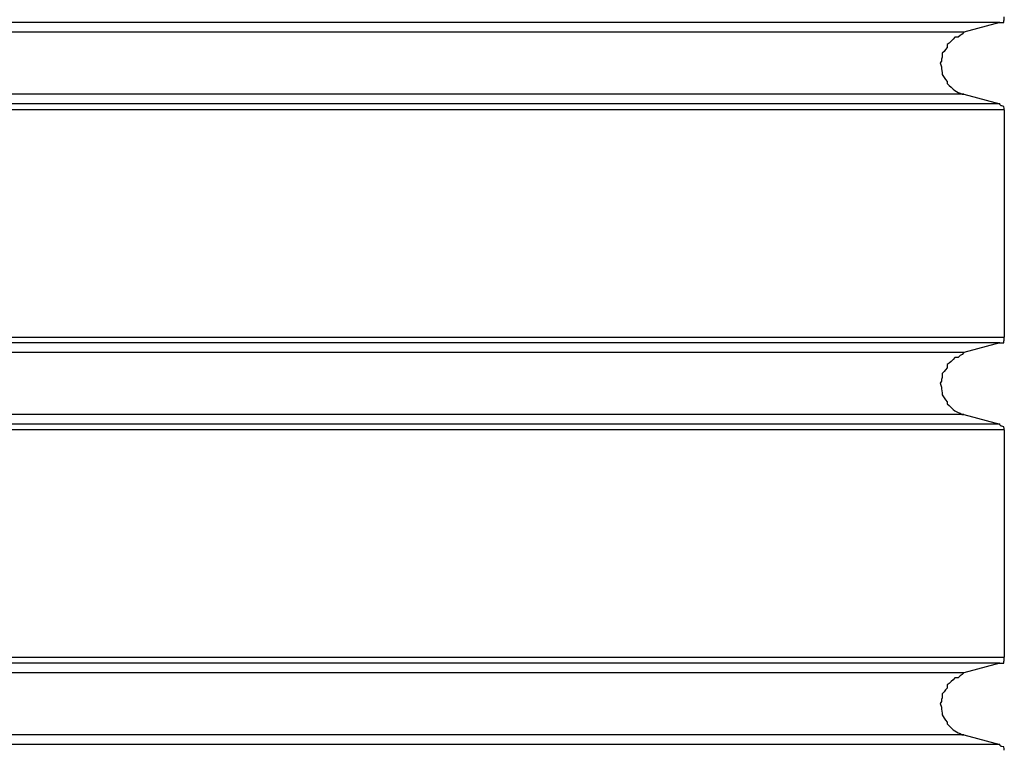
# Model space of a CAD drawing. Extents: x -19.1 to 19.1, y -15.6 to 15.6.
# Drawn here: x -0.7 to -0.5, y 3.5 to 3.6 of the extents above; entities that cross this region are included whole.
import ezdxf

# ---------------------------------------------------------------- set-up
doc = ezdxf.new("R2010")
doc.units = 0
doc.layers.get('0').update_dxf_attribs({"linetype": 'CONTINUOUS'})

msp = doc.modelspace()

# ---------------------------------------------------------------- linework, layer by layer
at = {"color": 0}
for points in [[(-0.5065, 3.5945), (-0.5065, 3.5945), (-0.5062, 3.5945), (-0.5062, 3.5945), (-0.5061, 3.5945), (-0.5061, 3.5945), (-0.5058, 3.5945), (-0.5058, 3.5945), (-0.5058, 3.5945), (-0.5058, 3.5948), (-0.5057, 3.5948), (-0.5057, 3.5948), (-0.5057, 3.5948), (-0.5057, 3.5951), (-0.5057, 3.5951), (-0.5057, 3.5951), (-0.5057, 3.5951), (-0.5057, 3.5954)], [(-0.5064, 3.5945), (-0.7915, 3.5945)], [(-0.5064, 3.5945), (-0.7915, 3.5945)], [(-0.5064, 3.5945), (-0.7915, 3.5945)], [(-0.5064, 3.5945), (-0.7915, 3.5945)], [(-0.5064, 3.5945), (-0.7915, 3.5945)], [(-0.5064, 3.5945), (-0.7915, 3.5945)], [(-0.5064, 3.5945), (-0.7915, 3.5945)], [(-0.5064, 3.5945), (-0.7915, 3.5945)], [(-0.5064, 3.5945), (-0.7915, 3.5945)], [(-0.5064, 3.5945), (-0.7915, 3.5945)], [(-0.5064, 3.5945), (-0.7915, 3.5945)], [(-0.5064, 3.5945), (-0.7915, 3.5945)], [(-0.5064, 3.5945), (-0.7915, 3.5945)], [(-0.5064, 3.5945), (-0.7915, 3.5945)], [(-0.5064, 3.5945), (-0.7915, 3.5945)], [(-0.5064, 3.5945), (-0.7915, 3.5945)], [(-0.5064, 3.5945), (-0.7915, 3.5945)], [(-0.5064, 3.5945), (-0.7915, 3.5945)], [(-0.5064, 3.5945), (-0.7915, 3.5945)], [(-0.5064, 3.5945), (-0.7915, 3.5945)], [(-0.5064, 3.5945), (-0.7915, 3.5945)], [(-0.5064, 3.5945), (-0.512, 3.593)], [(-0.5064, 3.5945), (-0.512, 3.593)], [(-0.5064, 3.5945), (-0.512, 3.593)], [(-0.5064, 3.5945), (-0.512, 3.593)], [(-0.5064, 3.5945), (-0.512, 3.593)], [(-0.5064, 3.5945), (-0.512, 3.593)], [(-0.5064, 3.5945), (-0.512, 3.593)], [(-0.5064, 3.5945), (-0.512, 3.593)], [(-0.5064, 3.5945), (-0.512, 3.593)], [(-0.5064, 3.5945), (-0.512, 3.593)], [(-0.5064, 3.5945), (-0.512, 3.593)], [(-0.5064, 3.5945), (-0.512, 3.593)], [(-0.5064, 3.5945), (-0.512, 3.593)], [(-0.5064, 3.5945), (-0.512, 3.593)], [(-0.5064, 3.5945), (-0.512, 3.593)], [(-0.5064, 3.5945), (-0.512, 3.593)], [(-0.5064, 3.5945), (-0.512, 3.593)], [(-0.5064, 3.5945), (-0.512, 3.593)], [(-0.5064, 3.5945), (-0.512, 3.593)], [(-0.5064, 3.5945), (-0.512, 3.593)], [(-0.5064, 3.5945), (-0.512, 3.593)], [(-0.5064, 3.5945), (-0.5064, 3.5945)], [(-0.5064, 3.5945), (-0.5064, 3.5945)], [(-0.512, 3.593), (-0.797, 3.593)], [(-0.512, 3.593), (-0.797, 3.593)], [(-0.512, 3.593), (-0.797, 3.593)], [(-0.512, 3.593), (-0.797, 3.593)], [(-0.512, 3.593), (-0.797, 3.593)], [(-0.512, 3.593), (-0.797, 3.593)], [(-0.512, 3.593), (-0.797, 3.593)], [(-0.512, 3.593), (-0.797, 3.593)], [(-0.512, 3.593), (-0.797, 3.593)], [(-0.512, 3.593), (-0.797, 3.593)], [(-0.512, 3.593), (-0.797, 3.593)], [(-0.512, 3.593), (-0.797, 3.593)], [(-0.512, 3.593), (-0.797, 3.593)], [(-0.512, 3.593), (-0.797, 3.593)], [(-0.512, 3.593), (-0.797, 3.593)], [(-0.512, 3.593), (-0.797, 3.593)], [(-0.512, 3.593), (-0.797, 3.593)], [(-0.512, 3.593), (-0.797, 3.593)], [(-0.512, 3.593), (-0.797, 3.593)], [(-0.512, 3.593), (-0.797, 3.593)], [(-0.512, 3.593), (-0.797, 3.593)], [(-0.512, 3.593), (-0.512, 3.593), (-0.5123, 3.5927), (-0.5126, 3.5925), (-0.5129, 3.5922), (-0.5134, 3.5922), (-0.5137, 3.5919), (-0.514, 3.5916), (-0.5143, 3.5913), (-0.5146, 3.5911), (-0.5146, 3.5906), (-0.5149, 3.5903), (-0.5151, 3.59), (-0.5154, 3.5897), (-0.5154, 3.5891), (-0.5155, 3.5888), (-0.5155, 3.5885), (-0.5157, 3.5882), (-0.5157, 3.5882), (-0.5155, 3.5876), (-0.5155, 3.5873), (-0.5154, 3.5867), (-0.5154, 3.5864), (-0.5151, 3.5859), (-0.5149, 3.5856), (-0.5146, 3.5853), (-0.5146, 3.585), (-0.5143, 3.5847), (-0.514, 3.5844), (-0.5137, 3.5841), (-0.5134, 3.5839), (-0.5129, 3.5836), (-0.5126, 3.5835), (-0.5123, 3.5833), (-0.512, 3.5833)], [(-0.512, 3.593), (-0.512, 3.593)], [(-0.512, 3.593), (-0.512, 3.593)], [(-0.512, 3.5833), (-0.797, 3.5833)], [(-0.512, 3.5833), (-0.797, 3.5833)], [(-0.512, 3.5833), (-0.797, 3.5833)], [(-0.512, 3.5833), (-0.797, 3.5833)], [(-0.512, 3.5833), (-0.797, 3.5833)], [(-0.512, 3.5833), (-0.797, 3.5833)], [(-0.512, 3.5833), (-0.797, 3.5833)], [(-0.512, 3.5833), (-0.797, 3.5833)], [(-0.512, 3.5833), (-0.797, 3.5833)], [(-0.512, 3.5833), (-0.797, 3.5833)], [(-0.512, 3.5833), (-0.797, 3.5833)], [(-0.512, 3.5833), (-0.797, 3.5833)], [(-0.512, 3.5833), (-0.797, 3.5833)], [(-0.512, 3.5833), (-0.797, 3.5833)], [(-0.512, 3.5833), (-0.797, 3.5833)], [(-0.512, 3.5833), (-0.797, 3.5833)], [(-0.512, 3.5833), (-0.797, 3.5833)], [(-0.512, 3.5833), (-0.797, 3.5833)], [(-0.512, 3.5833), (-0.797, 3.5833)], [(-0.512, 3.5833), (-0.797, 3.5833)], [(-0.512, 3.5833), (-0.797, 3.5833)], [(-0.512, 3.5833), (-0.512, 3.5833)], [(-0.512, 3.5833), (-0.5064, 3.5818)], [(-0.512, 3.5833), (-0.5064, 3.5818)], [(-0.512, 3.5833), (-0.5064, 3.5818)], [(-0.512, 3.5833), (-0.5064, 3.5818)], [(-0.512, 3.5833), (-0.5064, 3.5818)], [(-0.512, 3.5833), (-0.5064, 3.5818)], [(-0.512, 3.5833), (-0.5064, 3.5818)], [(-0.512, 3.5833), (-0.5064, 3.5818)], [(-0.512, 3.5833), (-0.5064, 3.5818)], [(-0.512, 3.5833), (-0.5064, 3.5818)], [(-0.512, 3.5833), (-0.5064, 3.5818)], [(-0.512, 3.5833), (-0.5064, 3.5818)], [(-0.512, 3.5833), (-0.5064, 3.5818)], [(-0.512, 3.5833), (-0.5064, 3.5818)], [(-0.512, 3.5833), (-0.5064, 3.5818)], [(-0.512, 3.5833), (-0.5064, 3.5818)], [(-0.512, 3.5833), (-0.5064, 3.5818)], [(-0.512, 3.5833), (-0.5064, 3.5818)], [(-0.512, 3.5833), (-0.5064, 3.5818)], [(-0.512, 3.5833), (-0.5064, 3.5818)], [(-0.512, 3.5833), (-0.5064, 3.5818)], [(-0.512, 3.5833), (-0.512, 3.5833)], [(-0.5064, 3.5818), (-0.7915, 3.5818)], [(-0.5064, 3.5818), (-0.7915, 3.5818)], [(-0.5064, 3.5818), (-0.7915, 3.5818)], [(-0.5064, 3.5818), (-0.7915, 3.5818)], [(-0.5064, 3.5818), (-0.7915, 3.5818)], [(-0.5064, 3.5818), (-0.7915, 3.5818)], [(-0.5064, 3.5818), (-0.7915, 3.5818)], [(-0.5064, 3.5818), (-0.7915, 3.5818)], [(-0.5064, 3.5818), (-0.7915, 3.5818)], [(-0.5064, 3.5818), (-0.7915, 3.5818)], [(-0.5064, 3.5818), (-0.7915, 3.5818)], [(-0.5064, 3.5818), (-0.7915, 3.5818)], [(-0.5064, 3.5818), (-0.7915, 3.5818)], [(-0.5064, 3.5818), (-0.7915, 3.5818)], [(-0.5064, 3.5818), (-0.7915, 3.5818)], [(-0.5064, 3.5818), (-0.7915, 3.5818)], [(-0.5064, 3.5818), (-0.7915, 3.5818)], [(-0.5064, 3.5818), (-0.7915, 3.5818)], [(-0.5064, 3.5818), (-0.7915, 3.5818)], [(-0.5064, 3.5818), (-0.7915, 3.5818)], [(-0.5064, 3.5818), (-0.7915, 3.5818)], [(-0.5057, 3.5809), (-0.5057, 3.5809), (-0.5057, 3.5809), (-0.5057, 3.5809), (-0.5057, 3.5809), (-0.5057, 3.5811), (-0.5057, 3.5811), (-0.5057, 3.5811), (-0.5057, 3.5811), (-0.5058, 3.5814), (-0.5058, 3.5814), (-0.5058, 3.5814), (-0.5058, 3.5814), (-0.5061, 3.5815), (-0.5061, 3.5815), (-0.5062, 3.5815), (-0.5062, 3.5815), (-0.5065, 3.5818)], [(-0.5064, 3.5818), (-0.5064, 3.5818)], [(-0.5064, 3.5818), (-0.5064, 3.5818)], [(-0.5057, 3.5809), (-0.7908, 3.5809)], [(-0.5057, 3.5809), (-0.7908, 3.5809)], [(-0.5057, 3.5809), (-0.7908, 3.5809)], [(-0.5057, 3.5809), (-0.7908, 3.5809)], [(-0.5057, 3.5809), (-0.7908, 3.5809)], [(-0.5057, 3.5809), (-0.7908, 3.5809)], [(-0.5057, 3.5809), (-0.7908, 3.5809)], [(-0.5057, 3.5809), (-0.7908, 3.5809)], [(-0.5057, 3.5809), (-0.7908, 3.5809)], [(-0.5057, 3.5809), (-0.7908, 3.5809)], [(-0.5057, 3.5809), (-0.7908, 3.5809)], [(-0.5057, 3.5809), (-0.7908, 3.5809)], [(-0.5057, 3.5809), (-0.7908, 3.5809)], [(-0.5057, 3.5809), (-0.7908, 3.5809)], [(-0.5057, 3.5809), (-0.7908, 3.5809)], [(-0.5057, 3.5809), (-0.7908, 3.5809)], [(-0.5057, 3.5809), (-0.7908, 3.5809)], [(-0.5057, 3.5809), (-0.7908, 3.5809)], [(-0.5057, 3.5809), (-0.7908, 3.5809)], [(-0.5057, 3.5809), (-0.7908, 3.5809)], [(-0.5057, 3.5809), (-0.7908, 3.5809)], [(-0.5057, 3.5809), (-0.5057, 3.5809)], [(-0.5057, 3.5809), (-0.5057, 3.5454)], [(-0.5057, 3.5809), (-0.5057, 3.5454)], [(-0.5057, 3.5809), (-0.5057, 3.5454)], [(-0.5057, 3.5809), (-0.5057, 3.5454)], [(-0.5057, 3.5809), (-0.5057, 3.5454)], [(-0.5057, 3.5809), (-0.5057, 3.5454)], [(-0.5057, 3.5809), (-0.5057, 3.5454)], [(-0.5057, 3.5809), (-0.5057, 3.5454)], [(-0.5057, 3.5809), (-0.5057, 3.5454)], [(-0.5057, 3.5809), (-0.5057, 3.5454)], [(-0.5057, 3.5809), (-0.5057, 3.5454)], [(-0.5057, 3.5809), (-0.5057, 3.5454)], [(-0.5057, 3.5809), (-0.5057, 3.5454)], [(-0.5057, 3.5809), (-0.5057, 3.5454)], [(-0.5057, 3.5809), (-0.5057, 3.5454)], [(-0.5057, 3.5809), (-0.5057, 3.5454)], [(-0.5057, 3.5809), (-0.5057, 3.5454)], [(-0.5057, 3.5809), (-0.5057, 3.5454)], [(-0.5057, 3.5809), (-0.5057, 3.5454)], [(-0.5057, 3.5809), (-0.5057, 3.5454)], [(-0.5057, 3.5809), (-0.5057, 3.5454)], [(-0.5057, 3.5809), (-0.5057, 3.5809)], [(-0.5064, 3.5445), (-0.7915, 3.5445)], [(-0.5064, 3.5445), (-0.7915, 3.5445)], [(-0.5064, 3.5445), (-0.7915, 3.5445)], [(-0.5064, 3.5445), (-0.7915, 3.5445)], [(-0.5064, 3.5445), (-0.7915, 3.5445)], [(-0.5064, 3.5445), (-0.7915, 3.5445)], [(-0.5064, 3.5445), (-0.7915, 3.5445)], [(-0.5064, 3.5445), (-0.7915, 3.5445)], [(-0.5064, 3.5445), (-0.7915, 3.5445)], [(-0.5064, 3.5445), (-0.7915, 3.5445)], [(-0.5064, 3.5445), (-0.7915, 3.5445)], [(-0.5064, 3.5445), (-0.7915, 3.5445)], [(-0.5064, 3.5445), (-0.7915, 3.5445)], [(-0.5064, 3.5445), (-0.7915, 3.5445)], [(-0.5064, 3.5445), (-0.7915, 3.5445)], [(-0.5064, 3.5445), (-0.7915, 3.5445)], [(-0.5064, 3.5445), (-0.7915, 3.5445)], [(-0.5064, 3.5445), (-0.7915, 3.5445)], [(-0.5064, 3.5445), (-0.7915, 3.5445)], [(-0.5064, 3.5445), (-0.7915, 3.5445)], [(-0.5064, 3.5445), (-0.7915, 3.5445)], [(-0.7908, 3.5454), (-0.5057, 3.5454)], [(-0.7908, 3.5454), (-0.5057, 3.5454)], [(-0.7908, 3.5454), (-0.5057, 3.5454)], [(-0.7908, 3.5454), (-0.5057, 3.5454)], [(-0.7908, 3.5454), (-0.5057, 3.5454)], [(-0.7908, 3.5454), (-0.5057, 3.5454)], [(-0.7908, 3.5454), (-0.5057, 3.5454)], [(-0.7908, 3.5454), (-0.5057, 3.5454)], [(-0.7908, 3.5454), (-0.5057, 3.5454)], [(-0.7908, 3.5454), (-0.5057, 3.5454)], [(-0.7908, 3.5454), (-0.5057, 3.5454)], [(-0.7908, 3.5454), (-0.5057, 3.5454)], [(-0.7908, 3.5454), (-0.5057, 3.5454)], [(-0.7908, 3.5454), (-0.5057, 3.5454)], [(-0.7908, 3.5454), (-0.5057, 3.5454)], [(-0.7908, 3.5454), (-0.5057, 3.5454)], [(-0.7908, 3.5454), (-0.5057, 3.5454)], [(-0.7908, 3.5454), (-0.5057, 3.5454)], [(-0.7908, 3.5454), (-0.5057, 3.5454)], [(-0.7908, 3.5454), (-0.5057, 3.5454)], [(-0.7908, 3.5454), (-0.5057, 3.5454)], [(-0.5064, 3.5445), (-0.512, 3.543)], [(-0.5064, 3.5445), (-0.512, 3.543)], [(-0.5064, 3.5445), (-0.512, 3.543)], [(-0.5064, 3.5445), (-0.512, 3.543)], [(-0.5064, 3.5445), (-0.512, 3.543)], [(-0.5064, 3.5445), (-0.512, 3.543)], [(-0.5064, 3.5445), (-0.512, 3.543)], [(-0.5064, 3.5445), (-0.512, 3.543)], [(-0.5064, 3.5445), (-0.512, 3.543)], [(-0.5064, 3.5445), (-0.512, 3.543)], [(-0.5064, 3.5445), (-0.512, 3.543)], [(-0.5064, 3.5445), (-0.512, 3.543)], [(-0.5064, 3.5445), (-0.512, 3.543)], [(-0.5064, 3.5445), (-0.512, 3.543)], [(-0.5064, 3.5445), (-0.512, 3.543)], [(-0.5064, 3.5445), (-0.512, 3.543)], [(-0.5064, 3.5445), (-0.512, 3.543)], [(-0.5064, 3.5445), (-0.512, 3.543)], [(-0.5064, 3.5445), (-0.512, 3.543)], [(-0.5064, 3.5445), (-0.512, 3.543)], [(-0.5064, 3.5445), (-0.512, 3.543)], [(-0.5065, 3.5445), (-0.5065, 3.5445), (-0.5062, 3.5445), (-0.5062, 3.5445), (-0.5061, 3.5445), (-0.5061, 3.5445), (-0.5058, 3.5445), (-0.5058, 3.5445), (-0.5058, 3.5445), (-0.5058, 3.5448), (-0.5057, 3.5448), (-0.5057, 3.5448), (-0.5057, 3.5448), (-0.5057, 3.5451), (-0.5057, 3.5451), (-0.5057, 3.5451), (-0.5057, 3.5451), (-0.5057, 3.5454)], [(-0.5064, 3.5445), (-0.5064, 3.5445)], [(-0.5064, 3.5445), (-0.5064, 3.5445)], [(-0.5057, 3.5454), (-0.5057, 3.5454)], [(-0.5057, 3.5454), (-0.5057, 3.5454)], [(-0.512, 3.543), (-0.797, 3.543)], [(-0.512, 3.543), (-0.797, 3.543)], [(-0.512, 3.543), (-0.797, 3.543)], [(-0.512, 3.543), (-0.797, 3.543)], [(-0.512, 3.543), (-0.797, 3.543)], [(-0.512, 3.543), (-0.797, 3.543)], [(-0.512, 3.543), (-0.797, 3.543)], [(-0.512, 3.543), (-0.797, 3.543)], [(-0.512, 3.543), (-0.797, 3.543)], [(-0.512, 3.543), (-0.797, 3.543)], [(-0.512, 3.543), (-0.797, 3.543)], [(-0.512, 3.543), (-0.797, 3.543)], [(-0.512, 3.543), (-0.797, 3.543)], [(-0.512, 3.543), (-0.797, 3.543)], [(-0.512, 3.543), (-0.797, 3.543)], [(-0.512, 3.543), (-0.797, 3.543)], [(-0.512, 3.543), (-0.797, 3.543)], [(-0.512, 3.543), (-0.797, 3.543)], [(-0.512, 3.543), (-0.797, 3.543)], [(-0.512, 3.543), (-0.797, 3.543)], [(-0.512, 3.543), (-0.797, 3.543)], [(-0.512, 3.543), (-0.512, 3.543), (-0.5123, 3.5427), (-0.5126, 3.5425), (-0.5129, 3.5422), (-0.5134, 3.5422), (-0.5137, 3.5419), (-0.514, 3.5416), (-0.5143, 3.5413), (-0.5146, 3.5411), (-0.5146, 3.5406), (-0.5149, 3.5403), (-0.5151, 3.54), (-0.5154, 3.5397), (-0.5154, 3.5391), (-0.5155, 3.5388), (-0.5155, 3.5385), (-0.5157, 3.5382), (-0.5157, 3.5382), (-0.5155, 3.5376), (-0.5155, 3.5373), (-0.5154, 3.5367), (-0.5154, 3.5364), (-0.5151, 3.5359), (-0.5149, 3.5356), (-0.5146, 3.5353), (-0.5146, 3.535), (-0.5143, 3.5347), (-0.514, 3.5344), (-0.5137, 3.5341), (-0.5134, 3.5339), (-0.5129, 3.5336), (-0.5126, 3.5335), (-0.5123, 3.5333), (-0.512, 3.5333)], [(-0.512, 3.543), (-0.512, 3.543)], [(-0.512, 3.543), (-0.512, 3.543)], [(-0.512, 3.5333), (-0.797, 3.5333)], [(-0.512, 3.5333), (-0.797, 3.5333)], [(-0.512, 3.5333), (-0.797, 3.5333)], [(-0.512, 3.5333), (-0.797, 3.5333)], [(-0.512, 3.5333), (-0.797, 3.5333)], [(-0.512, 3.5333), (-0.797, 3.5333)], [(-0.512, 3.5333), (-0.797, 3.5333)], [(-0.512, 3.5333), (-0.797, 3.5333)], [(-0.512, 3.5333), (-0.797, 3.5333)], [(-0.512, 3.5333), (-0.797, 3.5333)], [(-0.512, 3.5333), (-0.797, 3.5333)], [(-0.512, 3.5333), (-0.797, 3.5333)], [(-0.512, 3.5333), (-0.797, 3.5333)], [(-0.512, 3.5333), (-0.797, 3.5333)], [(-0.512, 3.5333), (-0.797, 3.5333)], [(-0.512, 3.5333), (-0.797, 3.5333)], [(-0.512, 3.5333), (-0.797, 3.5333)], [(-0.512, 3.5333), (-0.797, 3.5333)], [(-0.512, 3.5333), (-0.797, 3.5333)], [(-0.512, 3.5333), (-0.797, 3.5333)], [(-0.512, 3.5333), (-0.797, 3.5333)], [(-0.512, 3.5333), (-0.512, 3.5333)], [(-0.512, 3.5333), (-0.5064, 3.5318)], [(-0.512, 3.5333), (-0.5064, 3.5318)], [(-0.512, 3.5333), (-0.5064, 3.5318)], [(-0.512, 3.5333), (-0.5064, 3.5318)], [(-0.512, 3.5333), (-0.5064, 3.5318)], [(-0.512, 3.5333), (-0.5064, 3.5318)], [(-0.512, 3.5333), (-0.5064, 3.5318)], [(-0.512, 3.5333), (-0.5064, 3.5318)], [(-0.512, 3.5333), (-0.5064, 3.5318)], [(-0.512, 3.5333), (-0.5064, 3.5318)], [(-0.512, 3.5333), (-0.5064, 3.5318)], [(-0.512, 3.5333), (-0.5064, 3.5318)], [(-0.512, 3.5333), (-0.5064, 3.5318)], [(-0.512, 3.5333), (-0.5064, 3.5318)], [(-0.512, 3.5333), (-0.5064, 3.5318)], [(-0.512, 3.5333), (-0.5064, 3.5318)], [(-0.512, 3.5333), (-0.5064, 3.5318)], [(-0.512, 3.5333), (-0.5064, 3.5318)], [(-0.512, 3.5333), (-0.5064, 3.5318)], [(-0.512, 3.5333), (-0.5064, 3.5318)], [(-0.512, 3.5333), (-0.5064, 3.5318)], [(-0.512, 3.5333), (-0.512, 3.5333)], [(-0.5064, 3.5318), (-0.7915, 3.5318)], [(-0.5064, 3.5318), (-0.7915, 3.5318)], [(-0.5064, 3.5318), (-0.7915, 3.5318)], [(-0.5064, 3.5318), (-0.7915, 3.5318)], [(-0.5064, 3.5318), (-0.7915, 3.5318)], [(-0.5064, 3.5318), (-0.7915, 3.5318)], [(-0.5064, 3.5318), (-0.7915, 3.5318)], [(-0.5064, 3.5318), (-0.7915, 3.5318)], [(-0.5064, 3.5318), (-0.7915, 3.5318)], [(-0.5064, 3.5318), (-0.7915, 3.5318)], [(-0.5064, 3.5318), (-0.7915, 3.5318)], [(-0.5064, 3.5318), (-0.7915, 3.5318)], [(-0.5064, 3.5318), (-0.7915, 3.5318)], [(-0.5064, 3.5318), (-0.7915, 3.5318)], [(-0.5064, 3.5318), (-0.7915, 3.5318)], [(-0.5064, 3.5318), (-0.7915, 3.5318)], [(-0.5064, 3.5318), (-0.7915, 3.5318)], [(-0.5064, 3.5318), (-0.7915, 3.5318)], [(-0.5064, 3.5318), (-0.7915, 3.5318)], [(-0.5064, 3.5318), (-0.7915, 3.5318)], [(-0.5064, 3.5318), (-0.7915, 3.5318)], [(-0.5057, 3.5309), (-0.7908, 3.5309)], [(-0.5057, 3.5309), (-0.7908, 3.5309)], [(-0.5057, 3.5309), (-0.7908, 3.5309)], [(-0.5057, 3.5309), (-0.7908, 3.5309)], [(-0.5057, 3.5309), (-0.7908, 3.5309)], [(-0.5057, 3.5309), (-0.7908, 3.5309)], [(-0.5057, 3.5309), (-0.7908, 3.5309)], [(-0.5057, 3.5309), (-0.7908, 3.5309)], [(-0.5057, 3.5309), (-0.7908, 3.5309)], [(-0.5057, 3.5309), (-0.7908, 3.5309)], [(-0.5057, 3.5309), (-0.7908, 3.5309)], [(-0.5057, 3.5309), (-0.7908, 3.5309)], [(-0.5057, 3.5309), (-0.7908, 3.5309)], [(-0.5057, 3.5309), (-0.7908, 3.5309)], [(-0.5057, 3.5309), (-0.7908, 3.5309)], [(-0.5057, 3.5309), (-0.7908, 3.5309)], [(-0.5057, 3.5309), (-0.7908, 3.5309)], [(-0.5057, 3.5309), (-0.7908, 3.5309)], [(-0.5057, 3.5309), (-0.7908, 3.5309)], [(-0.5057, 3.5309), (-0.7908, 3.5309)], [(-0.5057, 3.5309), (-0.7908, 3.5309)], [(-0.5057, 3.5309), (-0.5057, 3.5309), (-0.5057, 3.5309), (-0.5057, 3.5309), (-0.5057, 3.5309), (-0.5057, 3.5311), (-0.5057, 3.5311), (-0.5057, 3.5311), (-0.5057, 3.5311), (-0.5058, 3.5314), (-0.5058, 3.5314), (-0.5058, 3.5314), (-0.5058, 3.5314), (-0.5061, 3.5315), (-0.5061, 3.5315), (-0.5062, 3.5315), (-0.5062, 3.5315), (-0.5065, 3.5318)], [(-0.5064, 3.5318), (-0.5064, 3.5318)], [(-0.5064, 3.5318), (-0.5064, 3.5318)], [(-0.5057, 3.5309), (-0.5057, 3.5309)], [(-0.5057, 3.5309), (-0.5057, 3.4954)], [(-0.5057, 3.5309), (-0.5057, 3.4954)], [(-0.5057, 3.5309), (-0.5057, 3.4954)], [(-0.5057, 3.5309), (-0.5057, 3.4954)], [(-0.5057, 3.5309), (-0.5057, 3.4954)], [(-0.5057, 3.5309), (-0.5057, 3.4954)], [(-0.5057, 3.5309), (-0.5057, 3.4954)], [(-0.5057, 3.5309), (-0.5057, 3.4954)], [(-0.5057, 3.5309), (-0.5057, 3.4954)], [(-0.5057, 3.5309), (-0.5057, 3.4954)], [(-0.5057, 3.5309), (-0.5057, 3.4954)], [(-0.5057, 3.5309), (-0.5057, 3.4954)], [(-0.5057, 3.5309), (-0.5057, 3.4954)], [(-0.5057, 3.5309), (-0.5057, 3.4954)], [(-0.5057, 3.5309), (-0.5057, 3.4954)], [(-0.5057, 3.5309), (-0.5057, 3.4954)], [(-0.5057, 3.5309), (-0.5057, 3.4954)], [(-0.5057, 3.5309), (-0.5057, 3.4954)], [(-0.5057, 3.5309), (-0.5057, 3.4954)], [(-0.5057, 3.5309), (-0.5057, 3.4954)], [(-0.5057, 3.5309), (-0.5057, 3.4954)], [(-0.5057, 3.5309), (-0.5057, 3.5309)], [(-0.7908, 3.4954), (-0.5057, 3.4954)], [(-0.7908, 3.4954), (-0.5057, 3.4954)], [(-0.7908, 3.4954), (-0.5057, 3.4954)], [(-0.7908, 3.4954), (-0.5057, 3.4954)], [(-0.7908, 3.4954), (-0.5057, 3.4954)], [(-0.7908, 3.4954), (-0.5057, 3.4954)], [(-0.7908, 3.4954), (-0.5057, 3.4954)], [(-0.7908, 3.4954), (-0.5057, 3.4954)], [(-0.7908, 3.4954), (-0.5057, 3.4954)], [(-0.7908, 3.4954), (-0.5057, 3.4954)], [(-0.7908, 3.4954), (-0.5057, 3.4954)], [(-0.7908, 3.4954), (-0.5057, 3.4954)], [(-0.7908, 3.4954), (-0.5057, 3.4954)], [(-0.7908, 3.4954), (-0.5057, 3.4954)], [(-0.7908, 3.4954), (-0.5057, 3.4954)], [(-0.7908, 3.4954), (-0.5057, 3.4954)], [(-0.7908, 3.4954), (-0.5057, 3.4954)], [(-0.7908, 3.4954), (-0.5057, 3.4954)], [(-0.7908, 3.4954), (-0.5057, 3.4954)], [(-0.7908, 3.4954), (-0.5057, 3.4954)], [(-0.7908, 3.4954), (-0.5057, 3.4954)], [(-0.5065, 3.4945), (-0.5065, 3.4945), (-0.5062, 3.4945), (-0.5062, 3.4945), (-0.5061, 3.4945), (-0.5061, 3.4945), (-0.5058, 3.4945), (-0.5058, 3.4945), (-0.5058, 3.4945), (-0.5058, 3.4948), (-0.5057, 3.4948), (-0.5057, 3.4948), (-0.5057, 3.4948), (-0.5057, 3.4951), (-0.5057, 3.4951), (-0.5057, 3.4951), (-0.5057, 3.4951), (-0.5057, 3.4954)], [(-0.5057, 3.4954), (-0.5057, 3.4954)], [(-0.5057, 3.4954), (-0.5057, 3.4954)], [(-0.5064, 3.4945), (-0.7915, 3.4945)], [(-0.5064, 3.4945), (-0.7915, 3.4945)], [(-0.5064, 3.4945), (-0.7915, 3.4945)], [(-0.5064, 3.4945), (-0.7915, 3.4945)], [(-0.5064, 3.4945), (-0.7915, 3.4945)], [(-0.5064, 3.4945), (-0.7915, 3.4945)], [(-0.5064, 3.4945), (-0.7915, 3.4945)], [(-0.5064, 3.4945), (-0.7915, 3.4945)], [(-0.5064, 3.4945), (-0.7915, 3.4945)], [(-0.5064, 3.4945), (-0.7915, 3.4945)], [(-0.5064, 3.4945), (-0.7915, 3.4945)], [(-0.5064, 3.4945), (-0.7915, 3.4945)], [(-0.5064, 3.4945), (-0.7915, 3.4945)], [(-0.5064, 3.4945), (-0.7915, 3.4945)], [(-0.5064, 3.4945), (-0.7915, 3.4945)], [(-0.5064, 3.4945), (-0.7915, 3.4945)], [(-0.5064, 3.4945), (-0.7915, 3.4945)], [(-0.5064, 3.4945), (-0.7915, 3.4945)], [(-0.5064, 3.4945), (-0.7915, 3.4945)], [(-0.5064, 3.4945), (-0.7915, 3.4945)], [(-0.5064, 3.4945), (-0.7915, 3.4945)], [(-0.5064, 3.4945), (-0.512, 3.493)], [(-0.5064, 3.4945), (-0.512, 3.493)], [(-0.5064, 3.4945), (-0.512, 3.493)], [(-0.5064, 3.4945), (-0.512, 3.493)], [(-0.5064, 3.4945), (-0.512, 3.493)], [(-0.5064, 3.4945), (-0.512, 3.493)], [(-0.5064, 3.4945), (-0.512, 3.493)], [(-0.5064, 3.4945), (-0.512, 3.493)], [(-0.5064, 3.4945), (-0.512, 3.493)], [(-0.5064, 3.4945), (-0.512, 3.493)], [(-0.5064, 3.4945), (-0.512, 3.493)], [(-0.5064, 3.4945), (-0.512, 3.493)], [(-0.5064, 3.4945), (-0.512, 3.493)], [(-0.5064, 3.4945), (-0.512, 3.493)], [(-0.5064, 3.4945), (-0.512, 3.493)], [(-0.5064, 3.4945), (-0.512, 3.493)], [(-0.5064, 3.4945), (-0.512, 3.493)], [(-0.5064, 3.4945), (-0.512, 3.493)], [(-0.5064, 3.4945), (-0.512, 3.493)], [(-0.5064, 3.4945), (-0.512, 3.493)], [(-0.5064, 3.4945), (-0.512, 3.493)], [(-0.5064, 3.4945), (-0.5064, 3.4945)], [(-0.5064, 3.4945), (-0.5064, 3.4945)], [(-0.512, 3.493), (-0.797, 3.493)], [(-0.512, 3.493), (-0.797, 3.493)], [(-0.512, 3.493), (-0.797, 3.493)], [(-0.512, 3.493), (-0.797, 3.493)], [(-0.512, 3.493), (-0.797, 3.493)], [(-0.512, 3.493), (-0.797, 3.493)], [(-0.512, 3.493), (-0.797, 3.493)], [(-0.512, 3.493), (-0.797, 3.493)], [(-0.512, 3.493), (-0.797, 3.493)], [(-0.512, 3.493), (-0.797, 3.493)], [(-0.512, 3.493), (-0.797, 3.493)], [(-0.512, 3.493), (-0.797, 3.493)], [(-0.512, 3.493), (-0.797, 3.493)], [(-0.512, 3.493), (-0.797, 3.493)], [(-0.512, 3.493), (-0.797, 3.493)], [(-0.512, 3.493), (-0.797, 3.493)], [(-0.512, 3.493), (-0.797, 3.493)], [(-0.512, 3.493), (-0.797, 3.493)], [(-0.512, 3.493), (-0.797, 3.493)], [(-0.512, 3.493), (-0.797, 3.493)], [(-0.512, 3.493), (-0.797, 3.493)], [(-0.512, 3.493), (-0.512, 3.493), (-0.5123, 3.4927), (-0.5126, 3.4925), (-0.5129, 3.4922), (-0.5134, 3.4922), (-0.5137, 3.4919), (-0.514, 3.4916), (-0.5143, 3.4913), (-0.5146, 3.4911), (-0.5146, 3.4906), (-0.5149, 3.4903), (-0.5151, 3.49), (-0.5154, 3.4897), (-0.5154, 3.4891), (-0.5155, 3.4888), (-0.5155, 3.4885), (-0.5157, 3.4882), (-0.5157, 3.4882), (-0.5155, 3.4876), (-0.5155, 3.4873), (-0.5154, 3.4867), (-0.5154, 3.4864), (-0.5151, 3.4859), (-0.5149, 3.4856), (-0.5146, 3.4853), (-0.5146, 3.485), (-0.5143, 3.4847), (-0.514, 3.4844), (-0.5137, 3.4841), (-0.5134, 3.4839), (-0.5129, 3.4836), (-0.5126, 3.4835), (-0.5123, 3.4833), (-0.512, 3.4833)], [(-0.512, 3.493), (-0.512, 3.493)], [(-0.512, 3.493), (-0.512, 3.493)], [(-0.512, 3.4833), (-0.797, 3.4833)], [(-0.512, 3.4833), (-0.797, 3.4833)], [(-0.512, 3.4833), (-0.797, 3.4833)], [(-0.512, 3.4833), (-0.797, 3.4833)], [(-0.512, 3.4833), (-0.797, 3.4833)], [(-0.512, 3.4833), (-0.797, 3.4833)], [(-0.512, 3.4833), (-0.797, 3.4833)], [(-0.512, 3.4833), (-0.797, 3.4833)], [(-0.512, 3.4833), (-0.797, 3.4833)], [(-0.512, 3.4833), (-0.797, 3.4833)], [(-0.512, 3.4833), (-0.797, 3.4833)], [(-0.512, 3.4833), (-0.797, 3.4833)], [(-0.512, 3.4833), (-0.797, 3.4833)], [(-0.512, 3.4833), (-0.797, 3.4833)], [(-0.512, 3.4833), (-0.797, 3.4833)], [(-0.512, 3.4833), (-0.797, 3.4833)], [(-0.512, 3.4833), (-0.797, 3.4833)], [(-0.512, 3.4833), (-0.797, 3.4833)], [(-0.512, 3.4833), (-0.797, 3.4833)], [(-0.512, 3.4833), (-0.797, 3.4833)], [(-0.512, 3.4833), (-0.797, 3.4833)], [(-0.512, 3.4833), (-0.512, 3.4833)], [(-0.512, 3.4833), (-0.5064, 3.4818)], [(-0.512, 3.4833), (-0.5064, 3.4818)], [(-0.512, 3.4833), (-0.5064, 3.4818)], [(-0.512, 3.4833), (-0.5064, 3.4818)], [(-0.512, 3.4833), (-0.5064, 3.4818)], [(-0.512, 3.4833), (-0.5064, 3.4818)], [(-0.512, 3.4833), (-0.5064, 3.4818)], [(-0.512, 3.4833), (-0.5064, 3.4818)], [(-0.512, 3.4833), (-0.5064, 3.4818)], [(-0.512, 3.4833), (-0.5064, 3.4818)], [(-0.512, 3.4833), (-0.5064, 3.4818)], [(-0.512, 3.4833), (-0.5064, 3.4818)], [(-0.512, 3.4833), (-0.5064, 3.4818)], [(-0.512, 3.4833), (-0.5064, 3.4818)], [(-0.512, 3.4833), (-0.5064, 3.4818)], [(-0.512, 3.4833), (-0.5064, 3.4818)], [(-0.512, 3.4833), (-0.5064, 3.4818)], [(-0.512, 3.4833), (-0.5064, 3.4818)], [(-0.512, 3.4833), (-0.5064, 3.4818)], [(-0.512, 3.4833), (-0.5064, 3.4818)], [(-0.512, 3.4833), (-0.5064, 3.4818)], [(-0.512, 3.4833), (-0.512, 3.4833)], [(-0.5064, 3.4818), (-0.7915, 3.4818)], [(-0.5064, 3.4818), (-0.7915, 3.4818)], [(-0.5064, 3.4818), (-0.7915, 3.4818)], [(-0.5064, 3.4818), (-0.7915, 3.4818)], [(-0.5064, 3.4818), (-0.7915, 3.4818)], [(-0.5064, 3.4818), (-0.7915, 3.4818)], [(-0.5064, 3.4818), (-0.7915, 3.4818)], [(-0.5064, 3.4818), (-0.7915, 3.4818)], [(-0.5064, 3.4818), (-0.7915, 3.4818)], [(-0.5064, 3.4818), (-0.7915, 3.4818)], [(-0.5064, 3.4818), (-0.7915, 3.4818)], [(-0.5064, 3.4818), (-0.7915, 3.4818)], [(-0.5064, 3.4818), (-0.7915, 3.4818)], [(-0.5064, 3.4818), (-0.7915, 3.4818)], [(-0.5064, 3.4818), (-0.7915, 3.4818)], [(-0.5064, 3.4818), (-0.7915, 3.4818)], [(-0.5064, 3.4818), (-0.7915, 3.4818)], [(-0.5064, 3.4818), (-0.7915, 3.4818)], [(-0.5064, 3.4818), (-0.7915, 3.4818)], [(-0.5064, 3.4818), (-0.7915, 3.4818)], [(-0.5064, 3.4818), (-0.7915, 3.4818)], [(-0.5057, 3.4809), (-0.5057, 3.4809), (-0.5057, 3.4809), (-0.5057, 3.4809), (-0.5057, 3.4809), (-0.5057, 3.4811), (-0.5057, 3.4811), (-0.5057, 3.4811), (-0.5057, 3.4811), (-0.5058, 3.4814), (-0.5058, 3.4814), (-0.5058, 3.4814), (-0.5058, 3.4814), (-0.5061, 3.4815), (-0.5061, 3.4815), (-0.5062, 3.4815), (-0.5062, 3.4815), (-0.5065, 3.4818)], [(-0.5064, 3.4818), (-0.5064, 3.4818)], [(-0.5064, 3.4818), (-0.5064, 3.4818)]]:
    msp.add_lwpolyline(points, dxfattribs=at)

doc.saveas('drawing.dxf')
